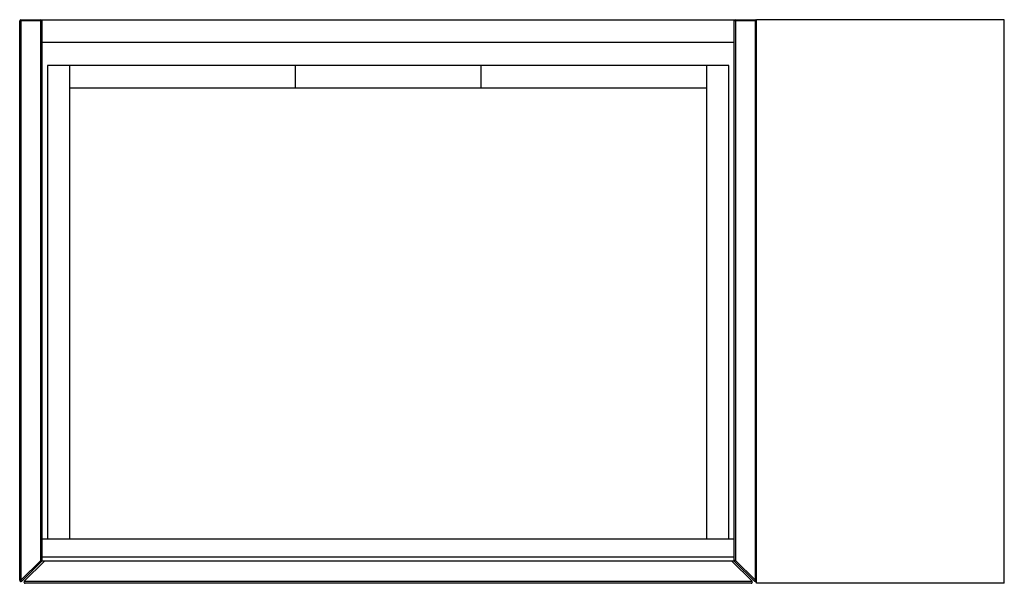
# Paper-space layout '_Top' of a CAD drawing. Units: inches. Extents: x -11.7 to 19.6, y -8.9 to 9.
import ezdxf

# ---------------------------------------------------------------- set-up
doc = ezdxf.new("R2010")
doc.units = ezdxf.units.IN
doc.header["$MEASUREMENT"] = 0

psp = doc.layouts.new('_Top')

# ---------------------------------------------------------------- linework, layer by layer
at = {"color": 7, "linetype": 'Continuous', "lineweight": 25}
for p, q in [((-11.713, -8.822), (-11.713, 8.957)), ((-11.004, 8.957), (-11.713, 8.957)), ((-11.673, 8.996), (-11.673, -8.822)), ((-11.673, 8.996), (-11.043, 8.996)), ((-11.043, -8.192), (-11.043, 8.996)), ((-11.004, 8.996), (-11.004, -8.209)), ((-11.004, 8.996), (11.004, 8.996)), ((11.004, -8.209), (11.004, 8.996)), ((11.713, 8.957), (11.004, 8.957)), ((11.043, 8.996), (11.043, -8.192)), ((11.043, 8.996), (11.673, 8.996)), ((11.673, -8.822), (11.673, 8.996)), ((19.587, 8.996), (11.713, 8.996)), ((11.713, -8.917), (11.713, 8.996)), ((19.587, -8.917), (19.587, 8.996)), ((-11.004, 8.287), (11.004, 8.287)), ((10.827, 7.539), (-10.827, 7.539)), ((-10.827, 7.539), (-10.827, -7.5)), ((-10.118, -7.5), (-10.118, 7.539)), ((-2.953, 7.539), (-2.953, 6.831)), ((2.953, 6.831), (2.953, 7.539)), ((10.118, 7.539), (10.118, -7.5)), ((10.827, -7.5), (10.827, 7.539)), ((-10.118, 6.831), (10.118, 6.831)), ((-11.004, -7.5), (11.004, -7.5)), ((11.004, -8.091), (-11.004, -8.091)), ((-11.673, -8.822), (-11.043, -8.192)), ((-11.015, -8.22), (-11.645, -8.85)), ((-10.925, -8.209), (-11.567, -8.85)), ((-11.004, -8.192), (-11.043, -8.192)), ((-11.043, -8.192), (-11.015, -8.22)), ((11.004, -8.209), (-11.004, -8.209)), ((10.925, -8.209), (11.567, -8.85)), ((11.043, -8.192), (11.004, -8.192)), ((11.015, -8.22), (11.043, -8.192)), ((11.645, -8.85), (11.015, -8.22)), ((11.043, -8.192), (11.673, -8.822)), ((-11.673, -8.822), (-11.713, -8.822)), ((-11.673, -8.822), (-11.645, -8.85)), ((-11.567, -8.85), (11.567, -8.85)), ((11.539, -8.917), (-11.539, -8.917)), ((11.645, -8.85), (11.673, -8.822)), ((11.713, -8.822), (11.673, -8.822)), ((19.587, -8.917), (11.713, -8.917))]:
    psp.add_line(p, q, dxfattribs=at)
for centre, start, end in [((-11.673, 8.957), 90, 180), ((-11.043, 8.957), 0, 90), ((11.043, 8.957), 90, 180), ((11.673, 8.957), 0, 90), ((-11.043, -8.192), 315, 360), ((11.043, -8.192), 180, 225), ((-11.673, -8.822), 180, 315), ((-11.539, -8.878), 135, 270), ((11.539, -8.878), 270, 45), ((11.673, -8.822), 225, 0)]:
    psp.add_arc(centre, 0.0394, start, end, dxfattribs=at)

doc.saveas('drawing.dxf')
